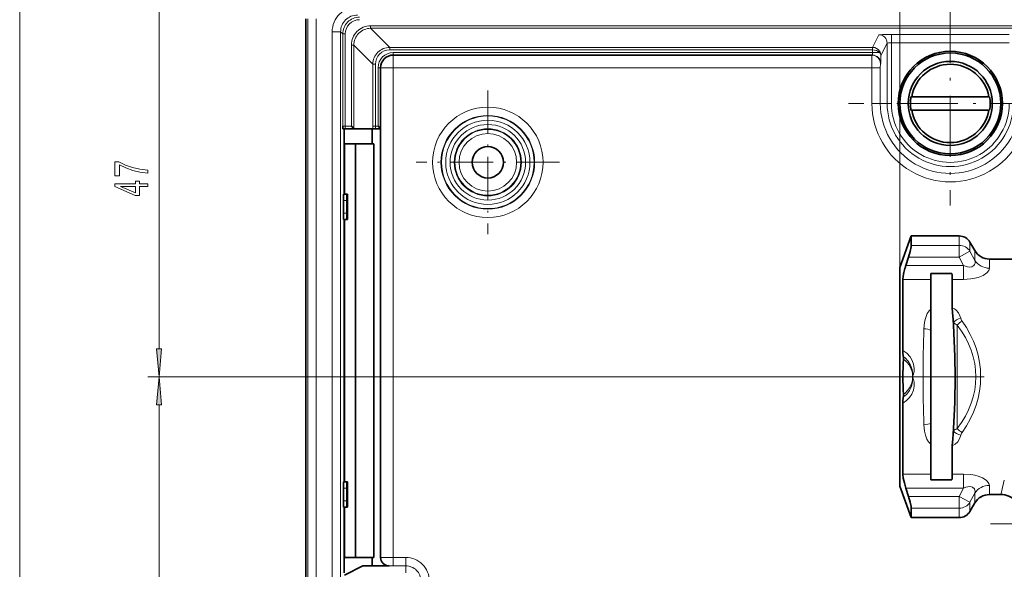
# Model space of a CAD drawing. Extents: x 0 to 420, y 0 to 297.
# Drawn here: x 159 to 247, y 181 to 230 of the extents above; entities that cross this region are included whole.
import ezdxf

# ---------------------------------------------------------------- set-up
doc = ezdxf.new("R2010")
doc.units = 0
doc.linetypes.add('DASHDOT', pattern=[18.5, 12, -3, 0.5, -3])

msp = doc.modelspace()

# ---------------------------------------------------------------- linework, layer by layer
at = {"color": 7, "lineweight": 13}
for p, q in [((237.880157, 208.115402), (237.880157, 248.543503)), ((237.880157, 208.115402), (237.880157, 248.413086)), ((159.372009, 94.253998), (159.372009, 231.226807)), ((171.803162, 200.855881), (171.803162, 231.226807)), ((185.067139, 95.186234), (185.067139, 230.294571)), ((185.817032, 95.186234), (185.817032, 230.294571)), ((190.678497, 229.666016), (190.678497, 229.441162)), ((190.678497, 229.666016), (381.081818, 229.666016)), ((190.678497, 229.441162), (192.378815, 227.740845)), ((190.678497, 229.441162), (381.081818, 229.441162)), ((187.997696, 229.123779), (187.248154, 229.123779)), ((187.248154, 229.123779), (187.248154, 96.357025)), ((188.187469, 228.934021), (187.997696, 229.123779)), ((187.997696, 229.123779), (187.997696, 96.357025)), ((188.187469, 228.934021), (188.412323, 228.934021)), ((188.187469, 220.715393), (188.187469, 228.934021)), ((188.412323, 220.715393), (188.412323, 228.934021)), ((235.439819, 227.740845), (235.99884, 228.859222)), ((237.123672, 228.148285), (237.123672, 228.897827)), ((237.123672, 228.897827), (247.636658, 228.897827)), ((188.954544, 227.942078), (189.179413, 227.942078)), ((188.954544, 227.942078), (188.954544, 220.715393)), ((189.179413, 227.942078), (189.179413, 220.490402)), ((189.179413, 227.942078), (190.87973, 226.24176)), ((192.378815, 227.515976), (192.378815, 227.740845)), ((192.378815, 227.740845), (235.439819, 227.740845)), ((192.378815, 227.515976), (235.439819, 227.515976)), ((235.439819, 227.740845), (235.439819, 227.515976)), ((235.439819, 227.740845), (235.452454, 227.740723)), ((235.439819, 227.515976), (235.448669, 227.5159)), ((235.452454, 227.740723), (235.448669, 227.5159)), ((235.448669, 227.277893), (235.448669, 227.515976)), ((236.197891, 227.00766), (236.748734, 228.10968)), ((236.748734, 222.740402), (236.748734, 228.10968)), ((237.123672, 228.148285), (247.636658, 228.148285)), ((237.123672, 222.740402), (237.123672, 228.148285)), ((192.692657, 227.277893), (235.448669, 227.277893)), ((192.692657, 227.277893), (192.692657, 227.052887)), ((192.692657, 227.052887), (192.692657, 225.927902)), ((236.077438, 227.277893), (235.448669, 227.277893)), ((191.104584, 226.24176), (190.87973, 226.24176)), ((190.87973, 226.24176), (190.87973, 220.715393)), ((191.104584, 226.24176), (191.104584, 220.715393)), ((191.342651, 220.715393), (191.342651, 225.927902)), ((191.342651, 225.927902), (191.567657, 225.927902)), ((192.692657, 225.927902), (191.567657, 225.927902)), ((192.692657, 182.255798), (192.692657, 225.927902)), ((235.389755, 225.927902), (192.692657, 225.927902)), ((236.139648, 225.927902), (235.389755, 225.927902)), ((235.389755, 225.927902), (235.389755, 222.740402)), ((236.139648, 225.927902), (236.139648, 222.740402)), ((236.181534, 226.302902), (236.146179, 226.302902)), ((236.139648, 222.740402), (235.389755, 222.740402)), ((236.748734, 222.740402), (236.139648, 222.740402)), ((236.748734, 222.740402), (237.123672, 222.740402)), ((188.412323, 220.715393), (188.187469, 220.715393)), ((188.954544, 220.715393), (188.412323, 220.715393)), ((188.412323, 220.715393), (188.412323, 220.490402)), ((191.104584, 220.715393), (190.87973, 220.715393)), ((190.881836, 220.490402), (190.87973, 220.715393)), ((191.104584, 220.715393), (191.342651, 220.715393)), ((188.247437, 214.077896), (188.547424, 214.077896)), ((188.547424, 212.952896), (188.247437, 212.952896)), ((243.164856, 210.082428), (243.164856, 210.927902)), ((238.903824, 210.082428), (243.164856, 210.082428)), ((243.164856, 209.033142), (243.164856, 210.082428)), ((244.13913, 209.557785), (244.13913, 210.365402)), ((238.65892, 209.033142), (243.164856, 209.033142)), ((244.13913, 209.557785), (243.164856, 209.033142)), ((243.164856, 209.033142), (243.564728, 208.286957)), ((244.13913, 209.557785), (244.572144, 208.743668)), ((244.572144, 208.743668), (244.572144, 209.615402)), ((238.417007, 208.286957), (243.564728, 208.286957)), ((243.564728, 207.046768), (243.564728, 208.286957)), ((245.871185, 208.051788), (245.871185, 208.865402)), ((238.153137, 207.046768), (240.655167, 207.046768)), ((242.563232, 207.046768), (243.564728, 207.046768)), ((242.659973, 202.972931), (242.659973, 203.210052)), ((243.002274, 193.750702), (243.002274, 202.980103)), ((233.85965, 198.365402), (170.803177, 198.365402)), ((233.85965, 198.365402), (170.803177, 198.365402)), ((171.803162, 158.480896), (171.803162, 195.874908)), ((242.659973, 193.520752), (242.659973, 193.757874)), ((238.153137, 189.684021), (240.655167, 189.684021)), ((242.563232, 189.684021), (243.564728, 189.684021)), ((243.564728, 188.443832), (243.564728, 189.684021)), ((188.247437, 188.427902), (188.547424, 188.427902)), ((238.417007, 188.443832), (243.564728, 188.443832)), ((243.564728, 188.443832), (243.164856, 187.697662)), ((244.572144, 187.987122), (244.13913, 187.173004)), ((244.572144, 187.115402), (244.572144, 187.987122)), ((245.871185, 187.865402), (245.871185, 188.679016)), ((188.547424, 187.302902), (188.247437, 187.302902)), ((238.65892, 187.697662), (243.164856, 187.697662)), ((243.164856, 186.648376), (243.164856, 187.697662)), ((243.164856, 187.697662), (244.13913, 187.173004)), ((244.13913, 186.365402), (244.13913, 187.173004)), ((246.864105, 187.865585), (246.863205, 187.865402)), ((238.903824, 186.648376), (243.164856, 186.648376)), ((243.164856, 185.802902), (243.164856, 186.648376)), ((192.692657, 181.50592), (192.692657, 182.255798)), ((192.692657, 182.255798), (193.802765, 182.255798)), ((193.802765, 181.50592), (193.802765, 182.255798)), ((192.692657, 181.50592), (193.802765, 181.50592)), ((193.802765, 180.896835), (193.802765, 181.50592))]:
    msp.add_line(p, q, dxfattribs=at)
at = {"color": 7, "linetype": 'DASHDOT', "lineweight": 13, "ltscale": 0.454376}
for p, q in [((242.380157, 231.827911), (242.380157, 213.652878)), ((251.467682, 222.740402), (233.292633, 222.740402))]:
    msp.add_line(p, q, dxfattribs=at)
at = {"color": 7, "lineweight": 35}
for p, q in [((184.90329, 129.352539), (184.90329, 230.294571)), ((192.692657, 227.052887), (235.431641, 227.052887)), ((191.567657, 220.490402), (191.567657, 225.927902)), ((238.937958, 223.340393), (238.871384, 223.340393)), ((238.937958, 223.340393), (245.822357, 223.340393)), ((245.822357, 223.340393), (245.888947, 223.340393)), ((238.937958, 222.140396), (238.871384, 222.140396)), ((245.822357, 222.140396), (238.937958, 222.140396)), ((245.822357, 222.140396), (245.888947, 222.140396)), ((188.412323, 220.490402), (188.20105, 220.490402)), ((188.325989, 214.640396), (188.325989, 220.490402)), ((189.179688, 220.490402), (188.412323, 220.490402)), ((188.954544, 220.715393), (189.179413, 220.49054)), ((189.179688, 220.490402), (190.881836, 220.490402)), ((190.817657, 219.140396), (190.817657, 220.490402)), ((190.881836, 220.490402), (191.1203, 220.490402)), ((191.1203, 220.490402), (191.567657, 220.490402)), ((191.567657, 220.490402), (191.342651, 220.715393)), ((191.567657, 182.249268), (191.567657, 220.490402)), ((188.352188, 214.640396), (188.352188, 219.140396)), ((189.328979, 219.140396), (188.352188, 219.140396)), ((189.328979, 182.240402), (189.328979, 219.140396)), ((190.965881, 219.140396), (189.328979, 219.140396)), ((190.965881, 219.140396), (190.965881, 182.240402)), ((188.267059, 214.640396), (188.562164, 214.640396)), ((188.626007, 214.640396), (188.562164, 214.640396)), ((188.626007, 212.390396), (188.626007, 214.640396)), ((188.247437, 212.952896), (188.247437, 214.077896)), ((188.547424, 214.077896), (188.547424, 212.952896)), ((188.562164, 212.390396), (188.267059, 212.390396)), ((188.325989, 188.990402), (188.325989, 212.390396)), ((188.352188, 188.990402), (188.352188, 212.390396)), ((188.626007, 212.390396), (188.562164, 212.390396)), ((237.880157, 208.115402), (238.903824, 210.927902)), ((243.164856, 210.927902), (238.903824, 210.927902)), ((238.903824, 210.927902), (238.903824, 210.082428)), ((244.572144, 209.615402), (244.13913, 210.365402)), ((238.417007, 208.286957), (238.65892, 209.033142)), ((249.661713, 208.865402), (245.871185, 208.865402)), ((237.880157, 206.921829), (237.880157, 208.115402)), ((240.655167, 207.568924), (242.530167, 207.568924)), ((240.655167, 207.046768), (240.655167, 207.568924)), ((237.880157, 188.615402), (237.880157, 206.921829)), ((238.153137, 200.703186), (238.153137, 207.046768)), ((240.655167, 204.384338), (240.655167, 207.046768)), ((242.563232, 204.520264), (242.563232, 207.046768)), ((240.655167, 202.489685), (240.655167, 204.384338)), ((242.659973, 202.972931), (242.625214, 203.475983)), ((240.655167, 202.489685), (240.655167, 194.241104)), ((238.153137, 189.684021), (238.153137, 196.027618)), ((240.655167, 194.241104), (240.655167, 192.346466)), ((242.659973, 193.757874), (242.625214, 193.254822)), ((240.655167, 189.684021), (240.655167, 192.346466)), ((242.563232, 189.684021), (242.563232, 192.210526)), ((188.267059, 188.990402), (188.562164, 188.990402)), ((188.626007, 188.990402), (188.562164, 188.990402)), ((188.626007, 186.740402), (188.626007, 188.990402)), ((240.655167, 189.16188), (240.655167, 189.684021)), ((240.655167, 189.16188), (242.530167, 189.16188)), ((240.655167, 189.16188), (242.530167, 189.16188)), ((188.247437, 187.302902), (188.247437, 188.427902)), ((188.547424, 188.427902), (188.547424, 187.302902)), ((237.880157, 188.615402), (238.903824, 185.802902)), ((238.417007, 188.443832), (238.65892, 187.697662)), ((244.572144, 187.115402), (244.13913, 186.365402)), ((246.863205, 187.865402), (245.871185, 187.865402)), ((188.562164, 186.740402), (188.267059, 186.740402)), ((188.325989, 180.890396), (188.325989, 186.740402)), ((188.352188, 182.240402), (188.352188, 186.740402)), ((188.626007, 186.740402), (188.562164, 186.740402)), ((238.903824, 186.648376), (238.903824, 185.802902)), ((243.164856, 185.802902), (238.903824, 185.802902)), ((189.328979, 182.240402), (188.352188, 182.240402)), ((190.965881, 182.240402), (189.328979, 182.240402)), ((190.817657, 181.499146), (190.817657, 182.240402)), ((189.989105, 181.499146), (188.338638, 180.674164)), ((189.989105, 181.499146), (190.817657, 181.499146)), ((190.817657, 181.499146), (192.317902, 181.499146))]:
    msp.add_line(p, q, dxfattribs=at)
at = {"color": 7, "linetype": 'DASHDOT', "lineweight": 13, "ltscale": 0.320286}
for p, q in [((201.130157, 223.896118), (201.130157, 211.084671)), ((207.535889, 217.490402), (194.724442, 217.490402))]:
    msp.add_line(p, q, dxfattribs=at)
at = {"color": 7, "linetype": 'DASHDOT', "lineweight": 13}
for p, q in [((337.900665, 198.365402), (233.85965, 198.365402)), ((273.280151, 185.240402), (245.980164, 185.240402))]:
    msp.add_line(p, q, dxfattribs=at)
at = {"color": 7, "linetype": 'DASHDOT', "lineweight": 13, "ltscale": 0.08325}
msp.add_line((240.932663, 198.365402), (237.602661, 198.365402), dxfattribs=at)
at = {"color": 7, "lineweight": 13}
for points in [[(235.99884, 228.859222), (235.999847, 228.860321), (236.004547, 228.862549), (236.039902, 228.86908), (236.333466, 228.886505), (237.123672, 228.897827)], [(235.396301, 227.052887), (235.395966, 227.051331), (235.395264, 227.038849), (235.389755, 225.927902)], [(235.431641, 227.052887), (235.432556, 227.053223), (235.433151, 227.053772), (235.434341, 227.055725), (235.436096, 227.060715), (235.439423, 227.07782), (235.448669, 227.277893)], [(236.181534, 226.302902), (236.182465, 226.304352), (236.184311, 226.315979), (236.192856, 226.549866), (236.197891, 227.00766)], [(236.146179, 226.302902), (236.145386, 226.300079), (236.143829, 226.277893), (236.139648, 225.927902)], [(244.572144, 208.743668), (244.593735, 208.618256), (244.588379, 208.494827), (244.552032, 208.379456), (244.481934, 208.280151), (244.311661, 208.178497), (244.086349, 208.151733), (243.916794, 208.173019), (243.564728, 208.286957)], [(245.871185, 208.051788), (245.813141, 207.847412), (245.638763, 207.635773), (245.305893, 207.408722), (244.881409, 207.232727), (244.556671, 207.146088), (244.224014, 207.08844), (243.564728, 207.046768)], [(240.028061, 202.648499), (240.079071, 203.206879), (240.133698, 203.480164), (240.215347, 203.746918), (240.333771, 204.004593), (240.501312, 204.241913), (240.655167, 204.384338)], [(242.563232, 204.520264), (242.757858, 204.430023), (242.918396, 204.304138), (243.109695, 204.06546), (243.243332, 203.800629), (243.318359, 203.582718)], [(239.024292, 198.365402), (239.10022, 198.598877), (239.147034, 198.854477), (239.157776, 199.117569), (239.11113, 199.476273), (238.99231, 199.823334), (238.803589, 200.143402), (238.511429, 200.458145), (238.153137, 200.703186)], [(239.024292, 198.365402), (239.031998, 198.58548), (238.977448, 199.014114), (238.838028, 199.410263), (238.622742, 199.762512), (238.343292, 200.056503), (238.188278, 200.175003)], [(238.153137, 196.027618), (238.473938, 196.241257), (238.744247, 196.510925), (238.952438, 196.826157), (239.088287, 197.166412), (239.15274, 197.52179), (239.146927, 197.877258), (239.100235, 198.131882), (239.024292, 198.365402)], [(238.188278, 196.555786), (238.492493, 196.815628), (238.73967, 197.138718), (238.917343, 197.512665), (239.016037, 197.928284), (239.024292, 198.365402)], [(240.655167, 192.346466), (240.440948, 192.562256), (240.289017, 192.811569), (240.157471, 193.161087), (240.07901, 193.524246), (240.028061, 194.082306)], [(243.318359, 193.148087), (243.196075, 192.823013), (243.040466, 192.564682), (242.818497, 192.342056), (242.563232, 192.210526)], [(245.572739, 189.150787), (245.259933, 189.345642), (244.880341, 189.498413), (244.556396, 189.584778), (244.224106, 189.642365), (243.564728, 189.684021)], [(245.871185, 188.679016), (245.824768, 188.861221), (245.68454, 189.051178), (245.572739, 189.150787)], [(247.200134, 189.150787), (246.979004, 188.227264), (246.908432, 187.946655), (246.881012, 187.881149), (246.869537, 187.868011), (246.864105, 187.865585)], [(244.533173, 188.385559), (244.376343, 188.526276), (244.140396, 188.579483), (243.953186, 188.56459), (243.758957, 188.516479), (243.564728, 188.443832)], [(244.572144, 187.987122), (244.594711, 188.174469), (244.55249, 188.350403), (244.533173, 188.385559)], [(191.567657, 182.249268), (191.569244, 182.249603), (191.581696, 182.25029), (192.692657, 182.255798)], [(192.317902, 181.499146), (192.318863, 181.499893), (192.323181, 181.500488), (192.589172, 181.505661), (192.692657, 181.50592)]]:
    msp.add_lwpolyline(points, dxfattribs=at)
at = {"color": 7, "lineweight": 35}
for points in [[(188.20105, 220.490402), (188.200104, 220.491653), (188.198212, 220.501038), (188.187469, 220.715393)], [(238.903824, 210.082428), (238.891129, 209.94194), (238.806396, 209.538879), (238.65892, 209.033142)], [(238.153137, 207.046768), (238.176697, 207.323715), (238.240723, 207.656143), (238.335403, 208.01947)], [(242.625198, 203.476013), (242.579254, 204.108963), (242.563232, 204.520264)], [(242.659973, 193.757874), (242.778061, 196.07811), (242.820007, 198.365326), (242.793167, 200.188202), (242.659973, 202.972931)], [(242.625198, 193.254791), (242.594208, 192.838699), (242.563232, 192.210526)], [(238.153137, 189.684021), (238.188782, 189.331146), (238.282944, 188.902649), (238.417007, 188.443832)], [(238.903824, 186.648376), (238.891129, 186.788864), (238.806396, 187.19191), (238.65892, 187.697662)]]:
    msp.add_lwpolyline(points, dxfattribs=at)
at = {"color": 7, "lineweight": 13}
for points in [[(170.803177, 216.536514), (170.803177, 216.798462), (170.08992, 216.884064), (169.42421, 217.034485), (168.806061, 217.247177), (168.226807, 217.524689), (167.868011, 217.524689), (167.868011, 216.290115), (168.261383, 216.290115), (168.261383, 217.275711), (168.844971, 216.990402), (169.454468, 216.775131), (170.10289, 216.624695)], [(170.803177, 215.328308), (170.803177, 215.561737), (170.059662, 215.561737), (170.059662, 215.818497), (169.713837, 215.818497), (169.713837, 215.561737), (167.868011, 215.561737), (167.868011, 215.325714), (169.67926, 214.537231), (170.059662, 214.537231), (170.059662, 215.328308)], [(169.713837, 214.755096), (168.369461, 215.328308), (169.713837, 215.328308)], [(171.585297, 200.855881), (171.803162, 198.365402), (172.021057, 200.855881)], [(172.021057, 195.874908), (171.803162, 198.365402), (171.585297, 195.874908)]]:
    msp.add_lwpolyline(points, close=True, dxfattribs=at)
at = {"color": 7, "lineweight": 35}
for centre, radius in [((242.380157, 222.740402), 4.65), ((242.380157, 222.740402), 4.5), ((242.380157, 222.740402), 3.75), ((201.130157, 217.490402), 1.399519)]:
    msp.add_circle(centre, radius, dxfattribs=at)
at = {"color": 7, "lineweight": 13}
for radius in [4.927479, 4.177593, 4.131431, 3.756488, 3.368511, 2.993568, 2.940975, 2.566032]:
    msp.add_circle((201.130157, 217.490402), radius, dxfattribs=at)
for centre, radius, start, end in [((189.496155, 229.12439), 2.247965, 89.984218, 180.015786), ((189.495056, 229.125519), 1.497297, 89.933736, 180.066261), ((189.686523, 228.934036), 1.49905, 89.999408, 180.000596), ((189.686188, 228.934372), 1.273849, 89.984286, 180.015718), ((190.678009, 227.942535), 1.72344, 89.984218, 180.015786), ((190.677689, 227.942871), 1.498238, 89.969021, 180.030977), ((192.378799, 226.24176), 1.499052, 89.999463, 180.000541), ((192.378464, 226.242096), 1.273847, 89.984211, 180.015786), ((235.441147, 226.975296), 0.765349, 33.461848, 89.153804), ((192.692657, 225.927902), 1.35, 90.000003, 179.999995), ((235.961349, 227.340942), 0.1314, 331.496692, 25.46301), ((235.838287, 227.010468), 0.359116, 359.552711, 48.196028), ((235.473663, 227.000107), 0.724279, 0.597202, 33.243087), ((242.380157, 222.740402), 6.990405, 179.999995, 0.000001), ((242.380157, 222.740402), 6.240519, 179.999995, 360), ((242.380157, 222.740402), 5.631431, 179.999995, 0), ((242.380157, 222.740402), 5.256488, 179.999995, 0.000001), ((237.929199, 202.727982), 4.755243, 5.818403, 9.050154), ((243.393982, 203.939026), 1.035187, 224.802498, 247.780559), ((244.372986, 201.754913), 1.838759, 120.761638, 138.208919), ((244.12059, 203.800156), 0.830876, 195.164982, 214.053119), ((363.92981, 198.365402), 123.976279, 178.020165, 181.979835), ((237.130157, 198.365402), 1.894138, 304.221766, 55.778234), ((237.92868, 194.002869), 4.755766, 350.950104, 354.181533), ((243.393982, 192.791763), 1.035184, 112.219427, 135.197529), ((244.372971, 194.975861), 1.838748, 221.790958, 239.238362), ((244.120224, 192.930618), 0.830546, 145.931281, 164.826945), ((246.863358, 185.990585), 1.875065, 356.639359, 89.976855), ((193.802765, 180.140396), 2.115405, 0, 90.000003), ((193.802765, 180.140396), 1.365519, 0, 90.000003)]:
    msp.add_arc(centre, radius, start, end, dxfattribs=at)
at = {"color": 7, "lineweight": 35}
for centre, radius, start, end in [((192.692657, 225.927902), 1.125, 90.000003, 180.000005), ((242.380157, 222.740402), 3.494095, 9.887737, 170.112268), ((242.380157, 222.740402), 3.559712, 170.296301, 189.703699), ((242.380157, 222.740402), 3.559712, 350.296306, 9.703694), ((242.380157, 222.740402), 3.494095, 189.887732, 350.112263), ((243.164856, 209.802902), 1.125, 30.000001, 90.000003), ((245.871185, 210.365402), 1.5, 210.000003, 269.999997), ((247.015793, 205.516998), 9.03392, 162.144497, 163.918297), ((237.15387, 206.957382), 5.410531, 0.946735, 6.489386), ((242.448425, 200.726669), 4.295508, 180.313255, 187.37843), ((267.194092, 198.365402), 29.040919, 176.908497, 183.091503), ((236.772095, 200.012512), 1.425569, 356.746721, 6.545832), ((236.772079, 196.718292), 1.425569, 353.45418, 3.253278), ((242.448456, 196.00412), 4.295536, 172.621611, 179.686718), ((237.15387, 189.773422), 5.410531, 353.510614, 359.053265), ((245.871185, 186.365402), 1.5, 90.000003, 149.999997), ((246.86319, 185.990402), 1.874998, 356.637979, 89.999839), ((243.164856, 186.927902), 1.125, 269.999997, 329.999999), ((192.31778, 182.249283), 0.750131, 180.002003, 270.007702)]:
    msp.add_arc(centre, radius, start, end, dxfattribs=at)
at = {"color": 7, "lineweight": 13}
for centre, major_axis, ratio, start_param, end_param in [((235.99884, 228.10968), (0.670868, -0.335327), 0.999239, 0.463830324, 2.034017585), ((235.448669, 227.009003), (0.749908, -0.016296), 0.675703, 0.591212128, 1.585494088), ((237.123672, 228.108994), (0.375, 0), 0.104762, 1.570796012, 3.124139571), ((235.396301, 226.302902), (0, -0.75), 0.999848, 1.570796327, 3.141592654), ((235.431641, 226.302902), (0, -0.75), 0.999848, 1.570796326, 3.141592654), ((191.1203, 220.715393), (0, -0.225006), 0.069842, 4.712388496, 6.283185307), ((243.164856, 209.033142), (-1.125, 0), 0.932699, 3.665191429, 4.71238898), ((245.871185, 209.435547), (1.5, 0), 0.922513, 3.665191429, 4.71238898), ((243.318359, 203.210052), (0.715881, 0.223633), 0.479577, 1.422090517, 2.564253628), ((230.735931, 198.365295), (13.924744, 0.000214), 0.700199, 5.79014457, 6.776203976), ((231.165329, 198.365356), (13.925537, 0.000122), 0.754039, 5.790163239, 6.776194802), ((240.028061, 202.34256), (0.74942, -0.029297), 0.407654, 0.595574976, 1.586729222), ((240.028061, 194.388245), (0.74942, 0.029297), 0.407654, 4.696456108, 5.687609821), ((243.318359, 193.520752), (0.715881, -0.223633), 0.479578, 3.71893356, 4.861095798), ((245.871185, 187.295242), (-1.5, 0), 0.922513, 4.71238898, 5.759586532), ((243.164856, 187.697662), (-1.125, 0), 0.932699, 1.570796327, 2.617993878)]:
    msp.add_ellipse(centre, major_axis=major_axis, ratio=ratio, start_param=start_param, end_param=end_param, dxfattribs=at)
at = {"color": 7, "lineweight": 35}
for centre, major_axis, ratio, start_param, end_param in [((188.267059, 214.077896), (0, -0.5625), 0.034921, 3.141592654, 4.712388977), ((188.562164, 214.077896), (0, -0.5625), 0.026186, 3.141592654, 4.71238898), ((188.267059, 212.952896), (0, 0.5625), 0.034921, 1.570796323, 3.141592654), ((188.562164, 212.952896), (0, 0.5625), 0.026186, 1.570796327, 3.141592654), ((188.267059, 188.427902), (0, -0.5625), 0.034921, 3.141592654, 4.712388977), ((188.562164, 188.427902), (0, -0.5625), 0.026186, 3.141592654, 4.71238898), ((188.267059, 187.302902), (0, 0.5625), 0.034921, 1.570796323, 3.141592654), ((188.562164, 187.302902), (0, 0.5625), 0.026186, 1.570796327, 3.141592654)]:
    msp.add_ellipse(centre, major_axis=major_axis, ratio=ratio, start_param=start_param, end_param=end_param, dxfattribs=at)
at = {"color": 7, "lineweight": 13}
for points in [[(171.585297, 200.855881), (171.803162, 198.365402), (171.585297, 200.855881), (172.021057, 200.855881)], [(172.021057, 195.874908), (171.803162, 198.365402), (172.021057, 195.874908), (171.585297, 195.874908)]]:
    msp.add_solid(points, dxfattribs=at)

doc.saveas('drawing.dxf')
